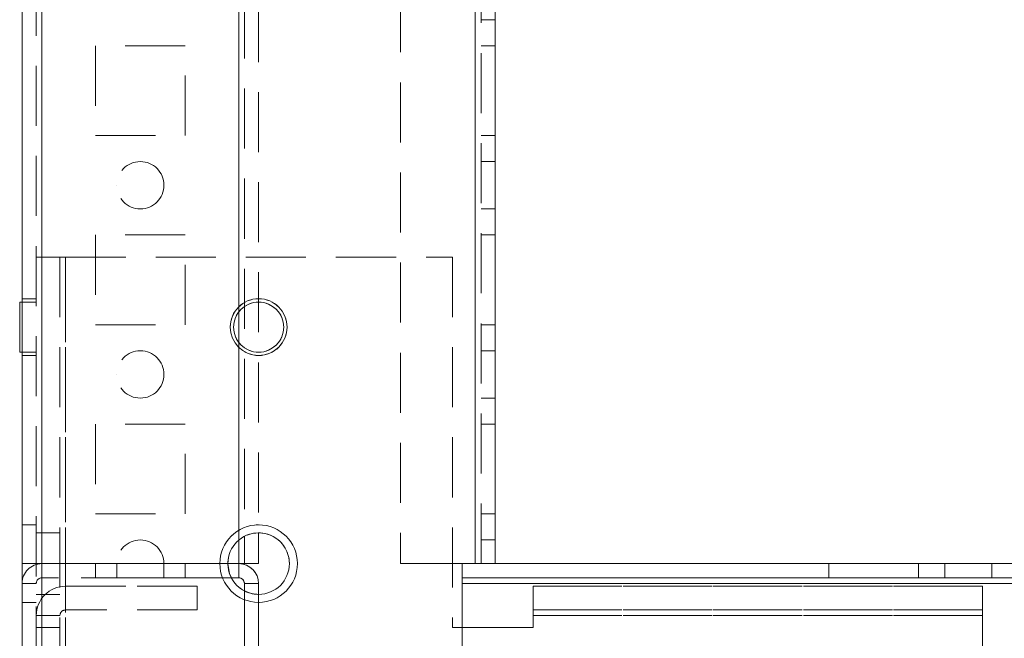
# Model space of a CAD drawing. Units: millimetres. Extents: x -3786 to 4614, y -3385 to 2555.
# Drawn here: x 1371 to 1475, y -1931 to -1866 of the extents above; entities that cross this region are included whole.
import ezdxf

# ---------------------------------------------------------------- set-up
doc = ezdxf.new("R2010")
doc.units = ezdxf.units.MM
doc.header["$LTSCALE"] = 5
doc.header["$PDSIZE"] = -1
doc.linetypes.add('HIDDEN', pattern=[1.905, 1.27, -0.635])
doc.layers.add('Dimensions', color=7, linetype='Continuous')
doc.styles.get("Standard").update_dxf_attribs({"font": 'romans.shx', "width": 0.8})
doc.dimstyles.new('SLDDIMSTYLE2', dxfattribs={"dimscale": 10, "dimtxt": 2.5, "dimasz": 3.302, "dimexe": 1, "dimexo": 1, "dimgap": 0.926042, "dimtad": 1, "dimdec": 0, "dimrnd": 1e-09, "dimzin": 12, "dimdsep": 46, "dimtxsty": 'Standard', "dimcen": 2, "dimadec": 0, "dimazin": 3, "dimtfac": 1, "dimtdec": 0, "dimtmove": 0, "dimatfit": 0, "dimfxl": 1, "dimfrac": 2, "dimtolj": 1, "dimtzin": 12, "dimarcsym": 0})

# ---------------------------------------------------------------- blocks, each defined once
blk = doc.blocks.new('*D48')
at = {"layer": 'Defpoints', "color": 0, "transparency": 16777216}
for p in [(1421.25, -1923.41), (1921.41, -1923.42), (1921.41, -2365.66)]:
    blk.add_point(p, dxfattribs=at)
at = {"layer": 'Dimensions', "color": 0, "lineweight": -2, "transparency": 16777216}
for p, q in [((1421.25, -1943.41), (1421.25, -2385.66)), ((1921.41, -1943.42), (1921.41, -2385.66)), ((1487.29, -2365.66), (1855.37, -2365.66))]:
    blk.add_line(p, q, dxfattribs=at)
at = {"layer": 'Dimensions', "color": 0, "transparency": 16777216}
for points in [[(1487.29, -2354.66), (1487.29, -2376.67), (1421.25, -2365.66)], [(1855.37, -2354.66), (1855.37, -2376.67), (1921.41, -2365.66)]]:
    blk.add_solid(points, dxfattribs=at)
at = {"layer": 'Dimensions', "color": 0, "transparency": 16777216, "insert": (1671.33, -2322.14), "char_height": 50, "attachment_point": 5}
blk.add_mtext('\\A1;500', dxfattribs=at)

msp = doc.modelspace()

# ---------------------------------------------------------------- linework, layer by layer
at = {"color": 7, "linetype": 'Continuous', "lineweight": 18}
for p, q in [((1371.25, -1970.57, -200.31), (1371.25, 43.73, -200.31)), ((1373.35, -1970.57, -200.31), (1373.35, 43.73, -200.31)), ((1419.15, -3.42, -200.31), (1419.15, -1923.42, -200.31)), ((1421.25, -3.42, -200.31), (1421.25, -1923.42, -200.31)), ((1371.25, -1895.77, -200.31), (1371, -1895.77, -200.31)), ((1371.25, -1895.77, -200.31), (1371, -1895.77, -200.31)), ((1371, -1895.77, -200.31), (1371, -1901.07, -200.31)), ((1371, -1895.77, -200.31), (1371, -1895.77, -200.31)), ((1393.6, -1898.42, -200.31), (1393.6, -1898.42, -200.31)), ((1398.9, -1898.42, -200.31), (1398.9, -1898.42, -200.31)), ((1371, -1901.07, -200.31), (1371.25, -1901.07, -200.31)), ((1394.75, -1920.54, -200.31), (1394.75, -1923.42, -200.31)), ((1396.25, -1920.17, -200.31), (1396.25, -1923.42, -200.31)), ((1393, -1923.42, -200.31), (1394.15, -1923.42, -200.31)), ((1394.75, -1923.42, -200.31), (1394.15, -1923.42, -200.31)), ((1394.15, -1924.92, -200.31), (1394.15, -1923.42, -200.31)), ((1394.75, -1923.42, -200.31), (1396.25, -1923.42, -200.31)), ((1417.75, -1923.42, -200.31), (1419.15, -1923.42, -200.31)), ((1417.75, -1971.32, -200.31), (1417.75, -1923.42, -200.31)), ((1871.25, -1923.42, -200.31), (1421.25, -1923.42, -200.31)), ((1421.25, -1923.42, -200.31), (1871.25, -1923.42, -200.31)), ((1466, -1923.42, -200.31), (1456.5, -1923.42, -200.31)), ((1456.5, -1923.42, -200.31), (1456.5, -1923.42, -200.31)), ((1456.5, -1923.42, -200.31), (1466, -1923.42, -200.31)), ((1456.5, -1923.42, -200.31), (1456.5, -1923.42, -200.31)), ((1456.5, -1923.42, -200.31), (1466, -1923.42, -200.31)), ((1466, -1923.42, -200.31), (1456.5, -1923.42, -200.31)), ((1466, -1923.42, -200.31), (1466, -1923.42, -200.31)), ((1466, -1923.42, -200.31), (1466, -1923.42, -200.31)), ((1394.15, -1924.92, -200.31), (1393.37, -1924.92, -200.31)), ((1394.75, -1925.52, -200.31), (1396.25, -1925.52, -200.31)), ((1394.75, -1925.52, -200.31), (1394.75, -1926.3, -200.31)), ((1396.25, -1925.52, -200.31), (1396.25, -1925.52, -200.31)), ((1396.25, -1925.52, -200.31), (1396.25, -1926.67, -200.31)), ((1417.75, -1925.52, -200.31), (1924.75, -1925.52, -200.31)), ((1417.75, -1925.52, -200.31), (1417.75, -1971.32, -200.31))]:
    msp.add_line(p, q, dxfattribs=at)
at = {"color": 7, "linetype": 'HIDDEN', "lineweight": 18}
for p, q in [((1372.75, 43.73, -200.31), (1372.75, -1970.57, -200.31)), ((1373.35, 43.73, -200.31), (1373.35, -1970.57, -200.31)), ((1373.35, -1970.57, -200.31), (1373.35, 43.73, -200.31)), ((1373.35, 43.73, -200.31), (1373.35, -1970.57, -200.31)), ((1373.35, -3.42, -200.31), (1373.35, -1923.42, -200.31)), ((1373.35, -1923.42, -200.31), (1373.35, -3.42, -200.31)), ((1373.35, -3.42, -200.31), (1373.35, -1923.42, -200.31)), ((1373.35, -1923.42, -200.31), (1373.35, -3.42, -200.31)), ((1394.15, -1923.42, -200.31), (1394.15, -3.42, -200.31)), ((1394.15, -3.42, -200.31), (1394.15, -1923.42, -200.31)), ((1394.15, -1923.42, -200.31), (1394.15, -3.42, -200.31)), ((1419.15, -1923.42, -200.31), (1419.15, -3.42, -200.31)), ((1419.15, -3.42, -200.31), (1419.15, -1923.42, -200.31)), ((1419.15, -1923.42, -200.31), (1419.15, -3.42, -200.31)), ((1419.15, -1923.42, -200.31), (1419.15, -3.42, -200.31)), ((1419.15, -1923.42, -200.31), (1419.15, -3.42, -200.31)), ((1419.15, -3.42, -200.31), (1419.15, -1923.42, -200.31)), ((1419.75, -1923.42, -200.31), (1419.75, -3.42, -200.31)), ((1394.15, -5.9, -200.31), (1394.15, -1920.94, -200.31)), ((1394.75, -6.3, -200.31), (1394.75, -1920.54, -200.31)), ((1396.25, -6.67, -200.31), (1396.25, -1920.17, -200.31)), ((1411.25, -1710.62, -200.31), (1411.25, -1923.42, -200.31)), ((1419.75, -1865.92, -200.31), (1421.25, -1865.92, -200.31)), ((1388.5, -1868.67, -200.31), (1379, -1868.67, -200.31)), ((1379, -1868.67, -200.31), (1379, -1878.17, -200.31)), ((1379, -1868.67, -200.31), (1379, -1868.67, -200.31)), ((1388.5, -1868.67, -200.31), (1379, -1868.67, -200.31)), ((1379, -1868.67, -200.31), (1379, -1868.67, -200.31)), ((1379, -1868.67, -200.31), (1379, -1868.67, -200.31)), ((1388.5, -1878.17, -200.31), (1388.5, -1868.67, -200.31)), ((1388.5, -1868.67, -200.31), (1388.5, -1868.67, -200.31)), ((1388.5, -1868.67, -200.31), (1388.5, -1868.67, -200.31)), ((1388.5, -1868.67, -200.31), (1388.5, -1868.67, -200.31)), ((1419.75, -1868.67, -200.31), (1421.25, -1868.67, -200.31)), ((1419.75, -1868.67, -200.31), (1421.25, -1868.67, -200.31)), ((1419.75, -1868.67, -200.31), (1421.25, -1868.67, -200.31)), ((1419.75, -1868.67, -200.31), (1421.25, -1868.67, -200.31)), ((1379, -1878.17, -200.31), (1388.5, -1878.17, -200.31)), ((1379, -1878.17, -200.31), (1379, -1878.17, -200.31)), ((1379, -1878.17, -200.31), (1388.5, -1878.17, -200.31)), ((1379, -1878.17, -200.31), (1379, -1878.17, -200.31)), ((1388.5, -1878.17, -200.31), (1388.5, -1878.17, -200.31)), ((1388.5, -1878.17, -200.31), (1388.5, -1878.17, -200.31)), ((1419.75, -1878.17, -200.31), (1421.25, -1878.17, -200.31)), ((1419.75, -1878.17, -200.31), (1421.25, -1878.17, -200.31)), ((1419.75, -1878.17, -200.31), (1421.25, -1878.17, -200.31)), ((1419.75, -1878.17, -200.31), (1421.25, -1878.17, -200.31)), ((1421.25, -1880.92, -200.31), (1419.75, -1880.92, -200.31)), ((1421.25, -1880.92, -200.31), (1419.75, -1880.92, -200.31)), ((1381.25, -1883.42, -200.31), (1381.25, -1883.42, -200.31)), ((1381.25, -1883.42, -200.31), (1381.25, -1883.42, -200.31)), ((1386.25, -1883.42, -200.31), (1386.25, -1883.42, -200.31)), ((1386.25, -1883.42, -200.31), (1386.25, -1883.42, -200.31)), ((1419.75, -1885.92, -200.31), (1421.25, -1885.92, -200.31)), ((1419.75, -1885.92, -200.31), (1421.25, -1885.92, -200.31)), ((1388.5, -1888.67, -200.31), (1379, -1888.67, -200.31)), ((1379, -1888.67, -200.31), (1379, -1898.17, -200.31)), ((1379, -1888.67, -200.31), (1379, -1888.67, -200.31)), ((1388.5, -1888.67, -200.31), (1379, -1888.67, -200.31)), ((1379, -1888.67, -200.31), (1379, -1888.67, -200.31)), ((1379, -1888.67, -200.31), (1379, -1888.67, -200.31)), ((1388.5, -1898.17, -200.31), (1388.5, -1888.67, -200.31)), ((1388.5, -1888.67, -200.31), (1388.5, -1888.67, -200.31)), ((1388.5, -1888.67, -200.31), (1388.5, -1888.67, -200.31)), ((1388.5, -1888.67, -200.31), (1388.5, -1888.67, -200.31)), ((1419.75, -1888.67, -200.31), (1421.25, -1888.67, -200.31)), ((1419.75, -1888.67, -200.31), (1421.25, -1888.67, -200.31)), ((1419.75, -1888.67, -200.31), (1421.25, -1888.67, -200.31)), ((1419.75, -1888.67, -200.31), (1421.25, -1888.67, -200.31)), ((1375.25, -1891.02, -200.31), (1372.75, -1891.02, -200.31)), ((1375.25, -1891.02, -200.31), (1372.75, -1891.02, -200.31)), ((1372.75, -1891.02, -200.31), (1375.25, -1891.02, -200.31)), ((1375.25, -1891.02, -200.31), (1372.75, -1891.02, -200.31)), ((1375.25, -1891.02, -200.31), (1375.25, -1966.67, -200.31)), ((1375.25, -1891.02, -200.31), (1375.25, -1891.02, -200.31)), ((1375.25, -1891.02, -200.31), (1375.25, -1891.02, -200.31)), ((1375.25, -1891.02, -200.31), (1375.25, -1891.02, -200.31)), ((1375.25, -1891.02, -200.31), (1375.85, -1891.02, -200.31)), ((1375.85, -1966.67, -200.31), (1375.85, -1891.02, -200.31)), ((1375.85, -1891.02, -200.31), (1416.75, -1891.02, -200.31)), ((1375.85, -1891.02, -200.31), (1375.85, -1891.02, -200.31)), ((1375.85, -1891.02, -200.31), (1375.85, -1966.67, -200.31)), ((1375.85, -1891.02, -200.31), (1375.85, -1966.67, -200.31)), ((1375.85, -1966.67, -200.31), (1375.85, -1891.02, -200.31)), ((1375.85, -1891.02, -200.31), (1375.85, -1891.02, -200.31)), ((1375.85, -1891.02, -200.31), (1416.75, -1891.02, -200.31)), ((1416.75, -1891.02, -200.31), (1416.75, -1930.17, -200.31)), ((1416.75, -1891.02, -200.31), (1416.75, -1891.02, -200.31)), ((1416.75, -1891.02, -200.31), (1416.75, -1891.02, -200.31)), ((1416.75, -1891.02, -200.31), (1416.75, -1891.02, -200.31)), ((1372.75, -1895.42, -200.31), (1371.25, -1895.42, -200.31)), ((1372.75, -1895.42, -200.31), (1371.25, -1895.42, -200.31)), ((1372.75, -1895.77, -200.31), (1371.25, -1895.77, -200.31)), ((1372.75, -1895.77, -200.31), (1371.25, -1895.77, -200.31)), ((1379, -1898.17, -200.31), (1388.5, -1898.17, -200.31)), ((1379, -1898.17, -200.31), (1379, -1898.17, -200.31)), ((1379, -1898.17, -200.31), (1388.5, -1898.17, -200.31)), ((1379, -1898.17, -200.31), (1379, -1898.17, -200.31)), ((1388.5, -1898.17, -200.31), (1388.5, -1898.17, -200.31)), ((1388.5, -1898.17, -200.31), (1388.5, -1898.17, -200.31)), ((1393.25, -1898.42, -200.31), (1393.25, -1898.42, -200.31)), ((1393.25, -1898.42, -200.31), (1393.25, -1898.42, -200.31)), ((1393.6, -1898.42, -200.31), (1393.6, -1898.42, -200.31)), ((1398.9, -1898.42, -200.31), (1398.9, -1898.42, -200.31)), ((1399.25, -1898.42, -200.31), (1399.25, -1898.42, -200.31)), ((1399.25, -1898.42, -200.31), (1399.25, -1898.42, -200.31)), ((1419.75, -1898.17, -200.31), (1421.25, -1898.17, -200.31)), ((1419.75, -1898.17, -200.31), (1421.25, -1898.17, -200.31)), ((1419.75, -1898.17, -200.31), (1421.25, -1898.17, -200.31)), ((1419.75, -1898.17, -200.31), (1421.25, -1898.17, -200.31)), ((1421.25, -1900.92, -200.31), (1419.75, -1900.92, -200.31)), ((1421.25, -1900.92, -200.31), (1419.75, -1900.92, -200.31)), ((1371, -1901.07, -200.31), (1372.75, -1901.07, -200.31)), ((1371.25, -1901.07, -200.31), (1372.75, -1901.07, -200.31)), ((1371.25, -1901.42, -200.31), (1372.75, -1901.42, -200.31)), ((1371.25, -1901.42, -200.31), (1372.75, -1901.42, -200.31)), ((1381.25, -1903.42, -200.31), (1381.25, -1903.42, -200.31)), ((1386.25, -1903.42, -200.31), (1386.25, -1903.42, -200.31)), ((1419.75, -1905.92, -200.31), (1421.25, -1905.92, -200.31)), ((1419.75, -1905.92, -200.31), (1421.25, -1905.92, -200.31)), ((1388.5, -1908.67, -200.31), (1379, -1908.67, -200.31)), ((1379, -1908.67, -200.31), (1379, -1918.17, -200.31)), ((1379, -1908.67, -200.31), (1379, -1908.67, -200.31)), ((1388.5, -1908.67, -200.31), (1379, -1908.67, -200.31)), ((1379, -1908.67, -200.31), (1379, -1908.67, -200.31)), ((1379, -1908.67, -200.31), (1379, -1908.67, -200.31)), ((1388.5, -1918.17, -200.31), (1388.5, -1908.67, -200.31)), ((1388.5, -1908.67, -200.31), (1388.5, -1908.67, -200.31)), ((1388.5, -1908.67, -200.31), (1388.5, -1908.67, -200.31)), ((1388.5, -1908.67, -200.31), (1388.5, -1908.67, -200.31)), ((1419.75, -1908.67, -200.31), (1421.25, -1908.67, -200.31)), ((1419.75, -1908.67, -200.31), (1421.25, -1908.67, -200.31)), ((1419.75, -1908.67, -200.31), (1421.25, -1908.67, -200.31)), ((1419.75, -1908.67, -200.31), (1421.25, -1908.67, -200.31)), ((1379, -1918.17, -200.31), (1388.5, -1918.17, -200.31)), ((1379, -1918.17, -200.31), (1379, -1918.17, -200.31)), ((1379, -1918.17, -200.31), (1388.5, -1918.17, -200.31)), ((1388.5, -1918.17, -200.31), (1388.5, -1918.17, -200.31)), ((1419.75, -1918.17, -200.31), (1421.25, -1918.17, -200.31)), ((1419.75, -1918.17, -200.31), (1421.25, -1918.17, -200.31)), ((1419.75, -1918.17, -200.31), (1421.25, -1918.17, -200.31)), ((1419.75, -1918.17, -200.31), (1421.25, -1918.17, -200.31)), ((1372.75, -1919.32, -200.31), (1371.25, -1919.32, -200.31)), ((1372.75, -1919.32, -200.31), (1371.25, -1919.32, -200.31)), ((1375.25, -1920.17, -200.31), (1372.75, -1920.17, -200.31)), ((1375.25, -1920.17, -200.31), (1372.75, -1920.17, -200.31)), ((1421.25, -1920.92, -200.31), (1419.75, -1920.92, -200.31)), ((1421.25, -1920.92, -200.31), (1419.75, -1920.92, -200.31)), ((1372.75, -1923.42, -200.31), (1371.25, -1923.42, -200.31)), ((1372.75, -1923.42, -200.31), (1371.25, -1923.42, -200.31)), ((1372.75, -1923.42, -200.31), (1371.25, -1923.42, -200.31)), ((1372.75, -1923.42, -200.31), (1371.25, -1923.42, -200.31)), ((1373.35, -1923.42, -200.31), (1372.75, -1923.42, -200.31)), ((1372.75, -1923.42, -200.31), (1373.35, -1923.42, -200.31)), ((1373.35, -1923.42, -200.31), (1373.35, -1923.42, -200.31)), ((1381.25, -1923.42, -200.31), (1373.35, -1923.42, -200.31)), ((1373.35, -1923.42, -200.31), (1373.35, -1923.42, -200.31)), ((1373.35, -1924.92, -200.31), (1373.35, -1923.42, -200.31)), ((1373.35, -1923.42, -200.31), (1393, -1923.42, -200.31)), ((1373.35, -1923.42, -200.31), (1373.35, -1923.42, -200.31)), ((1373.35, -1924.92, -200.31), (1373.35, -1923.42, -200.31)), ((1388.5, -1923.42, -200.31), (1379, -1923.42, -200.31)), ((1379, -1923.42, -200.31), (1379, -1923.42, -200.31)), ((1379, -1923.42, -200.31), (1388.5, -1923.42, -200.31)), ((1388.5, -1923.42, -200.31), (1379, -1923.42, -200.31)), ((1379, -1923.42, -200.31), (1379, -1923.42, -200.31)), ((1379, -1923.42, -200.31), (1388.5, -1923.42, -200.31)), ((1388.5, -1923.42, -200.31), (1379, -1923.42, -200.31)), ((1379, -1923.42, -200.31), (1379, -1923.42, -200.31)), ((1379, -1923.42, -200.31), (1388.5, -1923.42, -200.31)), ((1388.5, -1923.42, -200.31), (1379, -1923.42, -200.31)), ((1379, -1923.42, -200.31), (1379, -1923.42, -200.31)), ((1379, -1923.42, -200.31), (1388.5, -1923.42, -200.31)), ((1388.5, -1923.42, -200.31), (1379, -1923.42, -200.31)), ((1379, -1923.42, -200.31), (1379, -1923.42, -200.31)), ((1379, -1923.42, -200.31), (1388.5, -1923.42, -200.31)), ((1388.5, -1923.42, -200.31), (1379, -1923.42, -200.31)), ((1379, -1923.42, -200.31), (1379, -1923.42, -200.31)), ((1379, -1923.42, -200.31), (1388.5, -1923.42, -200.31)), ((1388.5, -1923.42, -200.31), (1379, -1923.42, -200.31)), ((1379, -1923.42, -200.31), (1379, -1923.42, -200.31)), ((1379, -1923.42, -200.31), (1388.5, -1923.42, -200.31)), ((1388.5, -1923.42, -200.31), (1379, -1923.42, -200.31)), ((1379, -1923.42, -200.31), (1379, -1923.42, -200.31)), ((1379, -1923.42, -200.31), (1388.5, -1923.42, -200.31)), ((1388.5, -1923.42, -200.31), (1379, -1923.42, -200.31)), ((1379, -1923.42, -200.31), (1379, -1923.42, -200.31)), ((1379, -1923.42, -200.31), (1388.5, -1923.42, -200.31)), ((1388.5, -1923.42, -200.31), (1379, -1923.42, -200.31)), ((1379, -1923.42, -200.31), (1379, -1923.42, -200.31)), ((1379, -1923.42, -200.31), (1388.5, -1923.42, -200.31)), ((1388.5, -1923.42, -200.31), (1379, -1923.42, -200.31)), ((1379, -1923.42, -200.31), (1379, -1923.42, -200.31)), ((1379, -1923.42, -200.31), (1388.5, -1923.42, -200.31)), ((1388.5, -1923.42, -200.31), (1379, -1923.42, -200.31)), ((1379, -1923.42, -200.31), (1379, -1923.42, -200.31)), ((1379, -1923.42, -200.31), (1388.5, -1923.42, -200.31)), ((1379, -1924.92, -200.31), (1379, -1923.42, -200.31)), ((1379, -1923.42, -200.31), (1379, -1923.42, -200.31)), ((1379, -1923.42, -200.31), (1379, -1923.42, -200.31)), ((1379, -1923.42, -200.31), (1379, -1923.42, -200.31)), ((1379, -1923.42, -200.31), (1379, -1923.42, -200.31)), ((1379, -1923.42, -200.31), (1379, -1923.42, -200.31)), ((1379, -1923.42, -200.31), (1379, -1923.42, -200.31)), ((1379, -1923.42, -200.31), (1379, -1923.42, -200.31)), ((1379, -1923.42, -200.31), (1379, -1923.42, -200.31)), ((1379, -1923.42, -200.31), (1379, -1923.42, -200.31)), ((1379, -1923.42, -200.31), (1379, -1923.42, -200.31)), ((1379, -1923.42, -200.31), (1379, -1923.42, -200.31)), ((1381.25, -1923.42, -200.31), (1381.25, -1923.42, -200.31)), ((1381.25, -1923.42, -200.31), (1381.25, -1923.42, -200.31)), ((1381.25, -1923.42, -200.31), (1386.25, -1923.42, -200.31)), ((1381.25, -1923.42, -200.31), (1381.25, -1924.92, -200.31)), ((1381.25, -1923.42, -200.31), (1381.25, -1923.42, -200.31)), ((1381.25, -1923.42, -200.31), (1381.25, -1923.42, -200.31)), ((1381.25, -1923.42, -200.31), (1381.25, -1923.42, -200.31)), ((1381.25, -1923.42, -200.31), (1381.25, -1923.42, -200.31)), ((1381.25, -1923.42, -200.31), (1381.25, -1923.42, -200.31)), ((1381.25, -1923.42, -200.31), (1381.25, -1923.42, -200.31)), ((1381.25, -1923.42, -200.31), (1381.25, -1923.42, -200.31)), ((1381.25, -1923.42, -200.31), (1381.25, -1923.42, -200.31)), ((1381.25, -1923.42, -200.31), (1381.25, -1923.42, -200.31)), ((1381.25, -1923.42, -200.31), (1381.25, -1923.42, -200.31)), ((1386.25, -1923.42, -200.31), (1386.25, -1923.42, -200.31)), ((1386.25, -1923.42, -200.31), (1394.15, -1923.42, -200.31)), ((1394.15, -1923.42, -200.31), (1386.25, -1923.42, -200.31)), ((1386.25, -1923.42, -200.31), (1386.25, -1923.42, -200.31)), ((1386.25, -1923.42, -200.31), (1394.15, -1923.42, -200.31)), ((1386.25, -1924.92, -200.31), (1386.25, -1923.42, -200.31)), ((1386.25, -1923.42, -200.31), (1386.25, -1923.42, -200.31)), ((1386.25, -1923.42, -200.31), (1386.25, -1923.42, -200.31)), ((1386.25, -1923.42, -200.31), (1386.25, -1923.42, -200.31)), ((1386.25, -1923.42, -200.31), (1386.25, -1923.42, -200.31)), ((1386.25, -1923.42, -200.31), (1386.25, -1923.42, -200.31)), ((1386.25, -1923.42, -200.31), (1386.25, -1923.42, -200.31)), ((1386.25, -1923.42, -200.31), (1386.25, -1923.42, -200.31)), ((1386.25, -1923.42, -200.31), (1386.25, -1923.42, -200.31)), ((1386.25, -1923.42, -200.31), (1386.25, -1923.42, -200.31)), ((1386.25, -1923.42, -200.31), (1386.25, -1923.42, -200.31)), ((1388.5, -1923.42, -200.31), (1388.5, -1923.42, -200.31)), ((1388.5, -1923.42, -200.31), (1388.5, -1923.42, -200.31)), ((1388.5, -1923.42, -200.31), (1388.5, -1923.42, -200.31)), ((1388.5, -1923.42, -200.31), (1388.5, -1923.42, -200.31)), ((1388.5, -1923.42, -200.31), (1388.5, -1923.42, -200.31)), ((1388.5, -1923.42, -200.31), (1388.5, -1923.42, -200.31)), ((1388.5, -1923.42, -200.31), (1388.5, -1923.42, -200.31)), ((1388.5, -1923.42, -200.31), (1388.5, -1923.42, -200.31)), ((1388.5, -1923.42, -200.31), (1388.5, -1923.42, -200.31)), ((1388.5, -1923.42, -200.31), (1388.5, -1923.42, -200.31)), ((1388.5, -1923.42, -200.31), (1388.5, -1923.42, -200.31)), ((1388.5, -1923.42, -200.31), (1388.5, -1923.42, -200.31)), ((1388.5, -1924.92, -200.31), (1388.5, -1923.42, -200.31)), ((1388.5, -1923.42, -200.31), (1388.5, -1923.42, -200.31)), ((1388.5, -1923.42, -200.31), (1388.5, -1923.42, -200.31)), ((1388.5, -1923.42, -200.31), (1388.5, -1923.42, -200.31)), ((1388.5, -1923.42, -200.31), (1388.5, -1923.42, -200.31)), ((1388.5, -1923.42, -200.31), (1388.5, -1923.42, -200.31)), ((1388.5, -1923.42, -200.31), (1388.5, -1923.42, -200.31)), ((1388.5, -1923.42, -200.31), (1388.5, -1923.42, -200.31)), ((1388.5, -1923.42, -200.31), (1388.5, -1923.42, -200.31)), ((1388.5, -1923.42, -200.31), (1388.5, -1923.42, -200.31)), ((1388.5, -1923.42, -200.31), (1388.5, -1923.42, -200.31)), ((1388.5, -1923.42, -200.31), (1388.5, -1923.42, -200.31)), ((1392.15, -1923.42, -200.31), (1392.15, -1923.42, -200.31)), ((1392.15, -1923.42, -200.31), (1392.15, -1923.42, -200.31)), ((1393, -1923.42, -200.31), (1393, -1923.42, -200.31)), ((1393, -1923.42, -200.31), (1393, -1923.42, -200.31)), ((1394.15, -1923.42, -200.31), (1394.15, -1923.42, -200.31)), ((1394.15, -1923.42, -200.31), (1394.15, -1923.42, -200.31)), ((1394.15, -1923.42, -200.31), (1394.75, -1923.42, -200.31)), ((1394.25, -1923.42, -200.31), (1394.15, -1923.42, -200.31)), ((1394.15, -1924.92, -200.31), (1394.15, -1923.42, -200.31)), ((1394.15, -1923.42, -200.31), (1394.15, -1923.42, -200.31)), ((1394.15, -1923.42, -200.31), (1394.15, -1923.42, -200.31)), ((1394.75, -1923.42, -200.31), (1396.25, -1923.42, -200.31)), ((1394.75, -1923.42, -200.31), (1396.25, -1923.42, -200.31)), ((1394.75, -1923.42, -200.31), (1396.25, -1923.42, -200.31)), ((1399.5, -1923.42, -200.31), (1399.5, -1923.42, -200.31)), ((1399.5, -1923.42, -200.31), (1399.5, -1923.42, -200.31)), ((1400.35, -1923.42, -200.31), (1400.35, -1923.42, -200.31)), ((1400.35, -1923.42, -200.31), (1400.35, -1923.42, -200.31)), ((1411.25, -1923.42, -200.31), (1417.75, -1923.42, -200.31)), ((1411.25, -1923.42, -200.31), (1417.75, -1923.42, -200.31)), ((1419.15, -1923.42, -200.31), (1411.25, -1923.42, -200.31)), ((1417.75, -1923.42, -200.31), (1417.75, -1923.42, -200.31)), ((1417.75, -1923.42, -200.31), (1419.15, -1923.42, -200.31)), ((1417.75, -1923.42, -200.31), (1417.75, -1923.42, -200.31)), ((1417.75, -1923.42, -200.31), (1417.75, -1923.42, -200.31)), ((1417.75, -1923.42, -200.31), (1417.75, -1923.42, -200.31)), ((1421.25, -1923.42, -200.31), (1417.75, -1923.42, -200.31)), ((1417.75, -1923.42, -200.31), (1417.75, -1923.42, -200.31)), ((1417.75, -1923.42, -200.31), (1421.25, -1923.42, -200.31)), ((1419.15, -1923.42, -200.31), (1419.15, -1923.42, -200.31)), ((1419.15, -1923.42, -200.31), (1419.75, -1923.42, -200.31)), ((1419.15, -1923.42, -200.31), (1419.15, -1923.42, -200.31)), ((1419.15, -1923.42, -200.31), (1419.15, -1923.42, -200.31)), ((1419.75, -1923.42, -200.31), (1421.25, -1923.42, -200.31)), ((1419.75, -1923.42, -200.31), (1421.25, -1923.42, -200.31)), ((1419.75, -1923.42, -200.31), (1421.25, -1923.42, -200.31)), ((1419.75, -1923.42, -200.31), (1421.25, -1923.42, -200.31)), ((1419.75, -1923.42, -200.31), (1421.25, -1923.42, -200.31)), ((1419.75, -1923.42, -200.31), (1421.25, -1923.42, -200.31)), ((1419.75, -1923.42, -200.31), (1421.25, -1923.42, -200.31)), ((1419.75, -1923.42, -200.31), (1421.25, -1923.42, -200.31)), ((1456.5, -1923.42, -200.31), (1456.5, -1923.42, -200.31)), ((1456.5, -1924.92, -200.31), (1456.5, -1923.42, -200.31)), ((1466, -1923.42, -200.31), (1466, -1923.42, -200.31)), ((1466, -1924.92, -200.31), (1466, -1923.42, -200.31)), ((1468.75, -1923.42, -200.31), (1468.75, -1923.42, -200.31)), ((1468.75, -1923.42, -200.31), (1468.75, -1924.92, -200.31)), ((1473.75, -1923.42, -200.31), (1473.75, -1923.42, -200.31)), ((1473.75, -1924.92, -200.31), (1473.75, -1923.42, -200.31)), ((1393.37, -1924.92, -200.31), (1373.35, -1924.92, -200.31)), ((1373.35, -1924.92, -200.31), (1373.35, -1924.92, -200.31)), ((1394.15, -1924.92, -200.31), (1373.35, -1924.92, -200.31)), ((1379, -1924.92, -200.31), (1388.5, -1924.92, -200.31)), ((1388.5, -1924.92, -200.31), (1379, -1924.92, -200.31)), ((1379, -1924.92, -200.31), (1388.5, -1924.92, -200.31)), ((1388.5, -1924.92, -200.31), (1379, -1924.92, -200.31)), ((1379, -1924.92, -200.31), (1388.5, -1924.92, -200.31)), ((1388.5, -1924.92, -200.31), (1379, -1924.92, -200.31)), ((1379, -1924.92, -200.31), (1388.5, -1924.92, -200.31)), ((1388.5, -1924.92, -200.31), (1379, -1924.92, -200.31)), ((1379, -1924.92, -200.31), (1388.5, -1924.92, -200.31)), ((1388.5, -1924.92, -200.31), (1379, -1924.92, -200.31)), ((1379, -1924.92, -200.31), (1388.5, -1924.92, -200.31)), ((1388.5, -1924.92, -200.31), (1379, -1924.92, -200.31)), ((1379, -1924.92, -200.31), (1388.5, -1924.92, -200.31)), ((1388.5, -1924.92, -200.31), (1379, -1924.92, -200.31)), ((1379, -1924.92, -200.31), (1388.5, -1924.92, -200.31)), ((1388.5, -1924.92, -200.31), (1379, -1924.92, -200.31)), ((1379, -1924.92, -200.31), (1388.5, -1924.92, -200.31)), ((1388.5, -1924.92, -200.31), (1379, -1924.92, -200.31)), ((1379, -1924.92, -200.31), (1388.5, -1924.92, -200.31)), ((1388.5, -1924.92, -200.31), (1379, -1924.92, -200.31)), ((1379, -1924.92, -200.31), (1388.5, -1924.92, -200.31)), ((1388.5, -1924.92, -200.31), (1379, -1924.92, -200.31)), ((1379, -1924.92, -200.31), (1388.5, -1924.92, -200.31)), ((1388.5, -1924.92, -200.31), (1379, -1924.92, -200.31)), ((1394.15, -1924.92, -200.31), (1394.15, -1924.92, -200.31)), ((1417.75, -1924.92, -200.31), (1924.75, -1924.92, -200.31)), ((1417.75, -1924.92, -200.31), (1924.75, -1924.92, -200.31)), ((1924.75, -1924.92, -200.31), (1417.75, -1924.92, -200.31)), ((1924.75, -1924.92, -200.31), (1417.75, -1924.92, -200.31)), ((1456.5, -1924.92, -200.31), (1466, -1924.92, -200.31)), ((1466, -1924.92, -200.31), (1456.5, -1924.92, -200.31)), ((1456.5, -1924.92, -200.31), (1466, -1924.92, -200.31)), ((1466, -1924.92, -200.31), (1456.5, -1924.92, -200.31)), ((1372.75, -1925.52, -200.31), (1371.25, -1925.52, -200.31)), ((1372.75, -1925.52, -200.31), (1371.25, -1925.52, -200.31)), ((1375.85, -1925.82, -200.31), (1389.75, -1925.82, -200.31)), ((1375.85, -1925.82, -200.31), (1375.85, -1925.82, -200.31)), ((1389.75, -1925.82, -200.31), (1375.85, -1925.82, -200.31)), ((1375.85, -1928.32, -200.31), (1375.85, -1925.82, -200.31)), ((1375.85, -1928.32, -200.31), (1375.85, -1925.82, -200.31)), ((1375.85, -1928.32, -200.31), (1375.85, -1925.82, -200.31)), ((1389.75, -1925.82, -200.31), (1375.85, -1925.82, -200.31)), ((1389.75, -1925.82, -200.31), (1375.85, -1925.82, -200.31)), ((1375.85, -1925.82, -200.31), (1375.85, -1925.82, -200.31)), ((1375.85, -1928.32, -200.31), (1375.85, -1925.82, -200.31)), ((1389.75, -1925.82, -200.31), (1389.75, -1925.82, -200.31)), ((1389.75, -1928.32, -200.31), (1389.75, -1925.82, -200.31)), ((1389.75, -1925.82, -200.31), (1389.75, -1925.82, -200.31)), ((1389.75, -1925.82, -200.31), (1389.75, -1925.82, -200.31)), ((1394.75, -1925.52, -200.31), (1394.75, -1925.52, -200.31)), ((1394.75, -1925.52, -200.31), (1396.25, -1925.52, -200.31)), ((1417.75, -1925.52, -200.31), (1924.75, -1925.52, -200.31)), ((1924.75, -1925.52, -200.31), (1417.75, -1925.52, -200.31)), ((1924.75, -1925.52, -200.31), (1417.75, -1925.52, -200.31)), ((1417.75, -1925.52, -200.31), (1924.75, -1925.52, -200.31)), ((1924.75, -1925.52, -200.31), (1417.75, -1925.52, -200.31)), ((1417.75, -1925.52, -200.31), (1924.75, -1925.52, -200.31)), ((1425.25, -1925.82, -200.31), (1425.25, -1928.92, -200.31)), ((1472.75, -1925.82, -200.31), (1425.25, -1925.82, -200.31)), ((1425.25, -1925.82, -200.31), (1425.25, -1925.82, -200.31)), ((1472.75, -1925.82, -200.31), (1425.25, -1925.82, -200.31)), ((1425.25, -1925.82, -200.31), (1425.25, -1925.82, -200.31)), ((1425.25, -1925.82, -200.31), (1472.75, -1925.82, -200.31)), ((1425.25, -1925.82, -200.31), (1425.25, -1925.82, -200.31)), ((1472.75, -1925.82, -200.31), (1425.25, -1925.82, -200.31)), ((1472.75, -1928.92, -200.31), (1472.75, -1925.82, -200.31)), ((1472.75, -1925.82, -200.31), (1472.75, -1925.82, -200.31)), ((1472.75, -1925.82, -200.31), (1472.75, -1925.82, -200.31)), ((1472.75, -1925.82, -200.31), (1472.75, -1925.82, -200.31)), ((1372.75, -1926.67, -200.31), (1375.25, -1926.67, -200.31)), ((1372.75, -1926.67, -200.31), (1375.25, -1926.67, -200.31)), ((1394.75, -1926.3, -200.31), (1394.75, -1936.32, -200.31)), ((1396.25, -1926.67, -200.31), (1396.25, -1936.32, -200.31)), ((1371.25, -1927.52, -200.31), (1372.75, -1927.52, -200.31)), ((1371.25, -1927.52, -200.31), (1372.75, -1927.52, -200.31)), ((1375.25, -1928.92, -200.31), (1372.75, -1928.92, -200.31)), ((1375.25, -1928.92, -200.31), (1372.75, -1928.92, -200.31)), ((1375.25, -1928.92, -200.31), (1372.75, -1928.92, -200.31)), ((1375.25, -1928.92, -200.31), (1372.75, -1928.92, -200.31)), ((1389.75, -1928.32, -200.31), (1375.85, -1928.32, -200.31)), ((1375.85, -1928.32, -200.31), (1375.85, -1928.32, -200.31)), ((1389.75, -1928.32, -200.31), (1375.85, -1928.32, -200.31)), ((1389.75, -1928.32, -200.31), (1375.85, -1928.32, -200.31)), ((1375.85, -1928.32, -200.31), (1375.85, -1928.32, -200.31)), ((1389.75, -1928.32, -200.31), (1375.85, -1928.32, -200.31)), ((1472.75, -1928.32, -200.31), (1425.25, -1928.32, -200.31)), ((1472.75, -1928.32, -200.31), (1425.25, -1928.32, -200.31)), ((1425.25, -1928.32, -200.31), (1472.75, -1928.32, -200.31)), ((1425.25, -1928.32, -200.31), (1472.75, -1928.32, -200.31)), ((1425.25, -1930.17, -200.31), (1425.25, -1928.92, -200.31)), ((1425.25, -1928.92, -200.31), (1472.75, -1928.92, -200.31)), ((1472.75, -1928.92, -200.31), (1425.25, -1928.92, -200.31)), ((1472.75, -1928.92, -200.31), (1425.25, -1928.92, -200.31)), ((1425.25, -1928.92, -200.31), (1472.75, -1928.92, -200.31)), ((1472.75, -1928.92, -200.31), (1472.75, -1967.92, -200.31)), ((1375.25, -1930.17, -200.31), (1372.75, -1930.17, -200.31)), ((1375.25, -1930.17, -200.31), (1372.75, -1930.17, -200.31)), ((1372.75, -1930.17, -200.31), (1375.25, -1930.17, -200.31)), ((1375.25, -1930.17, -200.31), (1372.75, -1930.17, -200.31)), ((1416.75, -1930.17, -200.31), (1425.25, -1930.17, -200.31)), ((1425.25, -1930.17, -200.31), (1416.75, -1930.17, -200.31)), ((1416.75, -1930.17, -200.31), (1416.75, -1930.17, -200.31)), ((1416.75, -1930.17, -200.31), (1425.25, -1930.17, -200.31)), ((1425.25, -1930.17, -200.31), (1416.75, -1930.17, -200.31)), ((1425.25, -1930.17, -200.31), (1425.25, -1930.17, -200.31)), ((1425.25, -1930.17, -200.31), (1425.25, -1930.17, -200.31))]:
    msp.add_line(p, q, dxfattribs=at)
at = {"color": 8, "linetype": 'Continuous', "lineweight": 18}
for p, q in [((1394.15, -1920.94, -200.31), (1394.15, -1923.42, -200.31)), ((1871.25, -1923.42, -200.31), (1421.25, -1923.42, -200.31)), ((1421.25, -1923.42, -200.31), (1871.25, -1923.42, -200.31))]:
    msp.add_line(p, q, dxfattribs=at)
at = {"color": 7, "linetype": 'HIDDEN', "lineweight": 18, "elevation": -200.31, "flags": 128}
for points in [[(1375.85, -1891.02), (1375.25, -1891.02), (1374.66, -1891.02), (1374.13, -1891.02), (1373.66, -1891.02), (1373.27, -1891.02), (1372.99, -1891.02), (1372.81, -1891.02), (1372.75, -1891.02)], [(1372.75, -1891.02), (1372.81, -1891.02), (1372.99, -1891.02), (1373.27, -1891.02), (1373.66, -1891.02), (1374.13, -1891.02), (1374.66, -1891.02), (1375.25, -1891.02), (1375.85, -1891.02)], [(1375.85, -1891.02), (1375.73, -1891.02), (1375.62, -1891.02), (1375.52, -1891.02), (1375.43, -1891.02), (1375.35, -1891.02), (1375.3, -1891.02), (1375.26, -1891.02), (1375.25, -1891.02)], [(1373.35, -1923.42), (1372.94, -1923.42), (1372.55, -1923.42), (1372.18, -1923.42), (1371.87, -1923.42), (1371.6, -1923.42), (1371.41, -1923.42), (1371.29, -1923.42), (1371.25, -1923.42)], [(1371.25, -1923.42), (1371.29, -1923.42), (1371.41, -1923.42), (1371.6, -1923.42), (1371.87, -1923.42), (1372.18, -1923.42), (1372.55, -1923.42), (1372.94, -1923.42), (1373.35, -1923.42)], [(1383.75, -1923.42), (1382.79, -1923.42), (1381.98, -1923.42), (1381.44, -1923.42), (1381.25, -1923.42), (1381.44, -1923.42), (1381.98, -1923.42), (1382.79, -1923.42), (1383.75, -1923.42), (1384.71, -1923.42), (1385.52, -1923.42), (1386.06, -1923.42), (1386.25, -1923.42), (1386.06, -1923.42), (1385.52, -1923.42), (1384.71, -1923.42), (1383.75, -1923.42)], [(1383.75, -1923.42), (1382.79, -1923.42), (1381.98, -1923.42), (1381.44, -1923.42), (1381.25, -1923.42), (1381.44, -1923.42), (1381.98, -1923.42), (1382.79, -1923.42), (1383.75, -1923.42), (1384.71, -1923.42), (1385.52, -1923.42), (1386.06, -1923.42), (1386.25, -1923.42), (1386.06, -1923.42), (1385.52, -1923.42), (1384.71, -1923.42), (1383.75, -1923.42)], [(1383.75, -1923.42), (1382.79, -1923.42), (1381.98, -1923.42), (1381.44, -1923.42), (1381.25, -1923.42), (1381.44, -1923.42), (1381.98, -1923.42), (1382.79, -1923.42), (1383.75, -1923.42), (1384.71, -1923.42), (1385.52, -1923.42), (1386.06, -1923.42), (1386.25, -1923.42), (1386.06, -1923.42), (1385.52, -1923.42), (1384.71, -1923.42), (1383.75, -1923.42)], [(1383.75, -1923.42), (1382.79, -1923.42), (1381.98, -1923.42), (1381.44, -1923.42), (1381.25, -1923.42), (1381.44, -1923.42), (1381.98, -1923.42), (1382.79, -1923.42), (1383.75, -1923.42), (1384.71, -1923.42), (1385.52, -1923.42), (1386.06, -1923.42), (1386.25, -1923.42), (1386.06, -1923.42), (1385.52, -1923.42), (1384.71, -1923.42), (1383.75, -1923.42)], [(1383.75, -1923.42), (1382.79, -1923.42), (1381.98, -1923.42), (1381.44, -1923.42), (1381.25, -1923.42), (1381.44, -1923.42), (1381.98, -1923.42), (1382.79, -1923.42), (1383.75, -1923.42), (1384.71, -1923.42), (1385.52, -1923.42), (1386.06, -1923.42), (1386.25, -1923.42), (1386.06, -1923.42), (1385.52, -1923.42), (1384.71, -1923.42), (1383.75, -1923.42)], [(1383.75, -1923.42), (1382.79, -1923.42), (1381.98, -1923.42), (1381.44, -1923.42), (1381.25, -1923.42), (1381.44, -1923.42), (1381.98, -1923.42), (1382.79, -1923.42), (1383.75, -1923.42), (1384.71, -1923.42), (1385.52, -1923.42), (1386.06, -1923.42), (1386.25, -1923.42), (1386.06, -1923.42), (1385.52, -1923.42), (1384.71, -1923.42), (1383.75, -1923.42)], [(1383.75, -1923.42), (1382.79, -1923.42), (1381.98, -1923.42), (1381.44, -1923.42), (1381.25, -1923.42), (1381.44, -1923.42), (1381.98, -1923.42), (1382.79, -1923.42), (1383.75, -1923.42), (1384.71, -1923.42), (1385.52, -1923.42), (1386.06, -1923.42), (1386.25, -1923.42), (1386.06, -1923.42), (1385.52, -1923.42), (1384.71, -1923.42), (1383.75, -1923.42)], [(1383.75, -1923.42), (1382.79, -1923.42), (1381.98, -1923.42), (1381.44, -1923.42), (1381.25, -1923.42), (1381.44, -1923.42), (1381.98, -1923.42), (1382.79, -1923.42), (1383.75, -1923.42), (1384.71, -1923.42), (1385.52, -1923.42), (1386.06, -1923.42), (1386.25, -1923.42), (1386.06, -1923.42), (1385.52, -1923.42), (1384.71, -1923.42), (1383.75, -1923.42)], [(1383.75, -1923.42), (1382.79, -1923.42), (1381.98, -1923.42), (1381.44, -1923.42), (1381.25, -1923.42), (1381.44, -1923.42), (1381.98, -1923.42), (1382.79, -1923.42), (1383.75, -1923.42), (1384.71, -1923.42), (1385.52, -1923.42), (1386.06, -1923.42), (1386.25, -1923.42), (1386.06, -1923.42), (1385.52, -1923.42), (1384.71, -1923.42), (1383.75, -1923.42)], [(1383.75, -1923.42), (1382.79, -1923.42), (1381.98, -1923.42), (1381.44, -1923.42), (1381.25, -1923.42), (1381.44, -1923.42), (1381.98, -1923.42), (1382.79, -1923.42), (1383.75, -1923.42), (1384.71, -1923.42), (1385.52, -1923.42), (1386.06, -1923.42), (1386.25, -1923.42), (1386.06, -1923.42), (1385.52, -1923.42), (1384.71, -1923.42), (1383.75, -1923.42)], [(1383.75, -1923.42), (1382.79, -1923.42), (1381.98, -1923.42), (1381.44, -1923.42), (1381.25, -1923.42), (1381.44, -1923.42), (1381.98, -1923.42), (1382.79, -1923.42), (1383.75, -1923.42), (1384.71, -1923.42), (1385.52, -1923.42), (1386.06, -1923.42), (1386.25, -1923.42), (1386.06, -1923.42), (1385.52, -1923.42), (1384.71, -1923.42), (1383.75, -1923.42)], [(1393, -1923.42), (1393.18, -1924.47), (1393.37, -1924.92)], [(1396.25, -1923.42), (1396.21, -1923.42), (1396.09, -1923.42), (1395.9, -1923.42), (1395.64, -1923.42), (1395.32, -1923.42), (1394.95, -1923.42), (1394.56, -1923.42), (1394.15, -1923.42)], [(1394.15, -1923.42), (1394.56, -1923.42), (1394.95, -1923.42), (1395.32, -1923.42), (1395.64, -1923.42), (1395.9, -1923.42), (1396.09, -1923.42), (1396.21, -1923.42), (1396.25, -1923.42)], [(1421.25, -1923.42), (1421.21, -1923.42), (1421.09, -1923.42), (1420.9, -1923.42), (1420.64, -1923.42), (1420.32, -1923.42), (1419.95, -1923.42), (1419.56, -1923.42), (1419.15, -1923.42)], [(1419.15, -1923.42), (1419.56, -1923.42), (1419.95, -1923.42), (1420.32, -1923.42), (1420.64, -1923.42), (1420.9, -1923.42), (1421.09, -1923.42), (1421.21, -1923.42), (1421.25, -1923.42)], [(1419.15, -1923.42), (1419.27, -1923.42), (1419.38, -1923.42), (1419.48, -1923.42), (1419.58, -1923.42), (1419.65, -1923.42), (1419.71, -1923.42), (1419.74, -1923.42), (1419.75, -1923.42)], [(1421.25, -1923.42), (1421.21, -1923.42), (1421.09, -1923.42), (1420.9, -1923.42), (1420.64, -1923.42), (1420.32, -1923.42), (1419.95, -1923.42), (1419.56, -1923.42), (1419.15, -1923.42)], [(1381.25, -1924.92), (1381.44, -1924.92), (1381.98, -1924.92), (1382.79, -1924.92), (1383.75, -1924.92), (1384.71, -1924.92), (1385.52, -1924.92), (1386.06, -1924.92), (1386.25, -1924.92), (1386.06, -1924.92), (1385.52, -1924.92), (1384.71, -1924.92), (1383.75, -1924.92), (1382.79, -1924.92), (1381.98, -1924.92), (1381.44, -1924.92), (1381.25, -1924.92)], [(1381.25, -1924.92), (1381.44, -1924.92), (1381.98, -1924.92), (1382.79, -1924.92), (1383.75, -1924.92), (1384.71, -1924.92), (1385.52, -1924.92), (1386.06, -1924.92), (1386.25, -1924.92), (1386.06, -1924.92), (1385.52, -1924.92), (1384.71, -1924.92), (1383.75, -1924.92), (1382.79, -1924.92), (1381.98, -1924.92), (1381.44, -1924.92), (1381.25, -1924.92)], [(1381.25, -1924.92), (1381.44, -1924.92), (1381.98, -1924.92), (1382.79, -1924.92), (1383.75, -1924.92), (1384.71, -1924.92), (1385.52, -1924.92), (1386.06, -1924.92), (1386.25, -1924.92), (1386.06, -1924.92), (1385.52, -1924.92), (1384.71, -1924.92), (1383.75, -1924.92), (1382.79, -1924.92), (1381.98, -1924.92), (1381.44, -1924.92), (1381.25, -1924.92)], [(1381.25, -1924.92), (1381.44, -1924.92), (1381.98, -1924.92), (1382.79, -1924.92), (1383.75, -1924.92), (1384.71, -1924.92), (1385.52, -1924.92), (1386.06, -1924.92), (1386.25, -1924.92), (1386.06, -1924.92), (1385.52, -1924.92), (1384.71, -1924.92), (1383.75, -1924.92), (1382.79, -1924.92), (1381.98, -1924.92), (1381.44, -1924.92), (1381.25, -1924.92)], [(1381.25, -1924.92), (1381.44, -1924.92), (1381.98, -1924.92), (1382.79, -1924.92), (1383.75, -1924.92), (1384.71, -1924.92), (1385.52, -1924.92), (1386.06, -1924.92), (1386.25, -1924.92), (1386.06, -1924.92), (1385.52, -1924.92), (1384.71, -1924.92), (1383.75, -1924.92), (1382.79, -1924.92), (1381.98, -1924.92), (1381.44, -1924.92), (1381.25, -1924.92)], [(1381.25, -1924.92), (1381.44, -1924.92), (1381.98, -1924.92), (1382.79, -1924.92), (1383.75, -1924.92), (1384.71, -1924.92), (1385.52, -1924.92), (1386.06, -1924.92), (1386.25, -1924.92), (1386.06, -1924.92), (1385.52, -1924.92), (1384.71, -1924.92), (1383.75, -1924.92), (1382.79, -1924.92), (1381.98, -1924.92), (1381.44, -1924.92), (1381.25, -1924.92)], [(1381.25, -1924.92), (1381.44, -1924.92), (1381.98, -1924.92), (1382.79, -1924.92), (1383.75, -1924.92), (1384.71, -1924.92), (1385.52, -1924.92), (1386.06, -1924.92), (1386.25, -1924.92), (1386.06, -1924.92), (1385.52, -1924.92), (1384.71, -1924.92), (1383.75, -1924.92), (1382.79, -1924.92), (1381.98, -1924.92), (1381.44, -1924.92), (1381.25, -1924.92)], [(1381.25, -1924.92), (1381.44, -1924.92), (1381.98, -1924.92), (1382.79, -1924.92), (1383.75, -1924.92), (1384.71, -1924.92), (1385.52, -1924.92), (1386.06, -1924.92), (1386.25, -1924.92), (1386.06, -1924.92), (1385.52, -1924.92), (1384.71, -1924.92), (1383.75, -1924.92), (1382.79, -1924.92), (1381.98, -1924.92), (1381.44, -1924.92), (1381.25, -1924.92)], [(1381.25, -1924.92), (1381.44, -1924.92), (1381.98, -1924.92), (1382.79, -1924.92), (1383.75, -1924.92), (1384.71, -1924.92), (1385.52, -1924.92), (1386.06, -1924.92), (1386.25, -1924.92), (1386.06, -1924.92), (1385.52, -1924.92), (1384.71, -1924.92), (1383.75, -1924.92), (1382.79, -1924.92), (1381.98, -1924.92), (1381.44, -1924.92), (1381.25, -1924.92)], [(1381.25, -1924.92), (1381.44, -1924.92), (1381.98, -1924.92), (1382.79, -1924.92), (1383.75, -1924.92), (1384.71, -1924.92), (1385.52, -1924.92), (1386.06, -1924.92), (1386.25, -1924.92), (1386.06, -1924.92), (1385.52, -1924.92), (1384.71, -1924.92), (1383.75, -1924.92), (1382.79, -1924.92), (1381.98, -1924.92), (1381.44, -1924.92), (1381.25, -1924.92)], [(1381.25, -1924.92), (1381.44, -1924.92), (1381.98, -1924.92), (1382.79, -1924.92), (1383.75, -1924.92), (1384.71, -1924.92), (1385.52, -1924.92), (1386.06, -1924.92), (1386.25, -1924.92), (1386.06, -1924.92), (1385.52, -1924.92), (1384.71, -1924.92), (1383.75, -1924.92), (1382.79, -1924.92), (1381.98, -1924.92), (1381.44, -1924.92), (1381.25, -1924.92)], [(1471.25, -1924.92), (1470.29, -1924.92), (1469.48, -1924.92), (1468.94, -1924.92), (1468.75, -1924.92), (1468.94, -1924.92), (1469.48, -1924.92), (1470.29, -1924.92), (1471.25, -1924.92), (1472.21, -1924.92), (1473.02, -1924.92), (1473.56, -1924.92), (1473.75, -1924.92), (1473.56, -1924.92), (1473.02, -1924.92), (1472.21, -1924.92), (1471.25, -1924.92)], [(1471.25, -1924.92), (1472.21, -1924.92), (1473.02, -1924.92), (1473.56, -1924.92), (1473.75, -1924.92), (1473.56, -1924.92), (1473.02, -1924.92), (1472.21, -1924.92), (1471.25, -1924.92), (1470.29, -1924.92), (1469.48, -1924.92), (1468.94, -1924.92), (1468.75, -1924.92), (1468.94, -1924.92), (1469.48, -1924.92), (1470.29, -1924.92), (1471.25, -1924.92)], [(1394.75, -1926.3), (1395.45, -1926.57), (1396.25, -1926.67)]]:
    msp.add_lwpolyline(points, dxfattribs=at)
at = {"color": 7, "linetype": 'Continuous', "lineweight": 18, "elevation": -200.31, "flags": 128}
for points in [[(1419.15, -1923.42), (1419.56, -1923.42), (1419.95, -1923.42), (1420.32, -1923.42), (1420.64, -1923.42), (1420.9, -1923.42), (1421.09, -1923.42), (1421.21, -1923.42), (1421.25, -1923.42)], [(1473.75, -1923.42), (1473.56, -1923.42), (1473.02, -1923.42), (1472.21, -1923.42), (1471.25, -1923.42), (1470.29, -1923.42), (1469.48, -1923.42), (1468.94, -1923.42), (1468.75, -1923.42), (1468.94, -1923.42), (1469.48, -1923.42), (1470.29, -1923.42), (1471.25, -1923.42), (1472.21, -1923.42), (1473.02, -1923.42), (1473.56, -1923.42), (1473.75, -1923.42)], [(1468.75, -1923.42), (1468.94, -1923.42), (1469.48, -1923.42), (1470.29, -1923.42), (1471.25, -1923.42), (1472.21, -1923.42), (1473.02, -1923.42), (1473.56, -1923.42), (1473.75, -1923.42), (1473.56, -1923.42), (1473.02, -1923.42), (1472.21, -1923.42), (1471.25, -1923.42), (1470.29, -1923.42), (1469.48, -1923.42), (1468.94, -1923.42), (1468.75, -1923.42)]]:
    msp.add_lwpolyline(points, dxfattribs=at)
at = {"color": 7, "linetype": 'HIDDEN', "lineweight": 18}
for centre, radius in [((1383.75, -1883.42, -200.31), 2.5), ((1383.75, -1883.42, -200.31), 2.5), ((1383.75, -1883.42, -200.31), 2.5), ((1383.75, -1883.42, -200.31), 2.5), ((1396.25, -1898.42, -200.31), 3), ((1396.25, -1898.42, -200.31), 3), ((1396.25, -1898.42, -200.31), 2.65), ((1396.25, -1898.42, -200.31), 2.65), ((1383.75, -1903.42, -200.31), 2.5), ((1383.75, -1903.42, -200.31), 2.5), ((1383.75, -1903.42, -200.31), 2.5), ((1383.75, -1903.42, -200.31), 2.5), ((1396.25, -1923.42, -200.31), 4.1), ((1396.25, -1923.42, -200.31), 4.1)]:
    msp.add_circle(centre, radius, dxfattribs=at)
at = {"color": 7, "linetype": 'Continuous', "lineweight": 18}
for centre, radius in [((1396.25, -1898.42, -200.31), 3), ((1396.25, -1898.42, -200.31), 2.65), ((1396.25, -1923.42, -200.31), 4.1), ((1396.25, -1923.42, -200.31), 3.25)]:
    msp.add_circle(centre, radius, dxfattribs=at)
at = {"color": 7, "linetype": 'HIDDEN', "lineweight": 18}
for centre, radius, start, end in [((1396.25, -1898.42, -200.31), 3, 360, 180), ((1396.25, -1898.42, -200.31), 2.65, 180, 360), ((1396.25, -1923.42, -200.31), 4.1, 360, 180), ((1396.25, -1923.42, -200.31), 3.25, 0, 180), ((1396.25, -1923.42, -200.31), 3.25, 360, 180), ((1396.25, -1923.42, -200.31), 3.25, 0, 207.5382), ((1383.75, -1923.42, -200.31), 2.5, 0, 180), ((1383.75, -1923.42, -200.31), 2.5, 0, 180), ((1383.75, -1923.42, -200.31), 2.5, 0, 180), ((1383.75, -1923.42, -200.31), 2.5, 0, 180), ((1373.35, -1925.52, -200.31), 2.1, 90, 180), ((1373.35, -1925.52, -200.31), 2.1, 90, 180), ((1373.35, -1925.52, -200.31), 0.6, 90, 180), ((1373.35, -1925.52, -200.31), 0.6, 90, 180), ((1394.15, -1925.52, -200.31), 0.6, 0, 90), ((1375.85, -1928.92, -200.31), 3.1, 90, 180), ((1375.85, -1928.92, -200.31), 3.1, 90, 180), ((1375.85, -1928.92, -200.31), 3.1, 90, 180), ((1375.85, -1928.92, -200.31), 3.1, 90, 180), ((1396.25, -1923.42, -200.31), 3.25, 242.5136, 270), ((1375.85, -1928.92, -200.31), 0.6, 90, 180), ((1375.85, -1928.92, -200.31), 0.6, 90, 180), ((1375.85, -1928.92, -200.31), 0.6, 90, 180), ((1375.85, -1928.92, -200.31), 0.6, 90, 180)]:
    msp.add_arc(centre, radius, start, end, dxfattribs=at)
at = {"color": 7, "linetype": 'Continuous', "lineweight": 18}
for centre, radius, start, end in [((1396.25, -1898.42, -200.31), 2.65, 360, 180), ((1396.25, -1898.42, -200.31), 3, 180, 270), ((1396.25, -1898.42, -200.31), 3, 270, 360), ((1396.25, -1923.42, -200.31), 4.1, 180, 270), ((1396.25, -1923.42, -200.31), 3.25, 180, 0), ((1394.15, -1925.52, -200.31), 2.1, 0, 90), ((1394.15, -1925.52, -200.31), 2.1, 0, 87.3438), ((1396.25, -1923.42, -200.31), 4.1, 270, 360), ((1396.25, -1923.42, -200.31), 3.25, 270, 360), ((1396.25, -1923.42, -200.31), 3.25, 270, 0), ((1396.25, -1923.42, -200.31), 3.25, 207.5378, 242.5136), ((1396.25, -1923.42, -200.31), 3.25, 207.5382, 242.5136), ((1394.15, -1925.52, -200.31), 0.6, 0, 90)]:
    msp.add_arc(centre, radius, start, end, dxfattribs=at)

# ---------------------------------------------------------------- dimensions: what is measured, and where the dimension line sits
at = {"layer": 'Dimensions'}
dim = msp.add_linear_dim(base=(1921.41, -2365.66, -200.31), p1=(1421.25, -1923.41, -200.31), p2=(1921.41, -1923.42, -200.31), dimstyle='SLDDIMSTYLE2', override={"dimscale": 20}, dxfattribs=at)
dim.commit()
dim.dimension.update_dxf_attribs({"geometry": '*D48', "text_midpoint": (1671.33, -2322.14, -200.31)})

doc.saveas('drawing.dxf')
